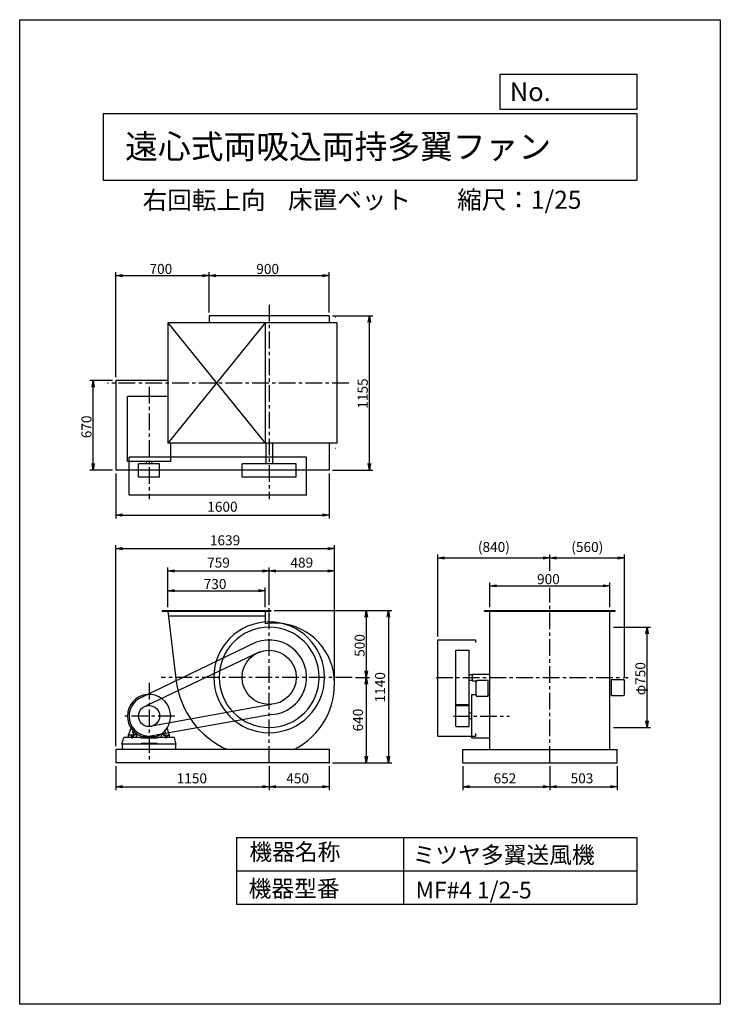
# Model space of a CAD drawing. Extents: x 0 to 5250, y 0 to 7375.
import ezdxf

# ---------------------------------------------------------------- set-up
doc = ezdxf.new("R2010")
doc.units = 0
doc.header["$LTSCALE"] = 100
doc.header["$MEASUREMENT"] = 0
doc.linetypes.add('CENTER', pattern=[2, 1.25, -0.25, 0.25, -0.25])
doc.layers.get('0').update_dxf_attribs({"linetype": 'CONTINUOUS'})
doc.layers.get('DEFPOINTS').update_dxf_attribs({"linetype": 'CONTINUOUS'})
for name, color, linetype in [('1', 4, 'CONTINUOUS'), ('2', 3, 'CENTER'), ('3', 2, 'CONTINUOUS'), ('4', 7, 'CONTINUOUS')]:
    doc.layers.add(name, color=color, linetype=linetype)
doc.styles.get("Standard").update_dxf_attribs({"font": 'simplex.shx', "bigfont": 'extfont.shx'})
doc.dimstyles.new('IGA', dxfattribs={"dimscale": 2, "dimtxt": 3, "dimasz": 2, "dimexe": 1, "dimexo": 0.5, "dimgap": 1, "dimtad": 1, "dimdec": 3, "dimdsep": 46, "dimtxsty": 'STANDARD', "dimsah": 1, "dimcen": 0, "dimadec": 0, "dimazin": 0, "dimtp": 1, "dimtm": 1, "dimtfac": 10, "dimtdec": 3, "dimtofl": 0, "dimtmove": 2, "dimatfit": 3, "dimfxl": 1, "dimtolj": 1, "dimarcsym": 0})
doc.dimstyles.get("Standard").update_dxf_attribs({"dimtxt": 0.18, "dimasz": 0.18, "dimexe": 0.18, "dimexo": 0.0625, "dimgap": 0.09, "dimtad": 0, "dimtih": 1, "dimtoh": 1, "dimdec": 4, "dimzin": 0, "dimdsep": 46, "dimtxsty": 'STANDARD', "dimcen": 0.09, "dimadec": 0, "dimazin": 0, "dimtfac": 1, "dimtdec": 4, "dimtofl": 0, "dimtmove": 0, "dimatfit": 3, "dimfxl": 1, "dimtolj": 1, "dimtzin": 0, "dimarcsym": 0})

# ---------------------------------------------------------------- blocks, each defined once
blk = doc.blocks.new('_OPEN')
at = {"color": 0, "linetype": 'ByBlock'}
for p, q in [((-1, 0.17), (0, 0)), ((0, 0), (-1, -0.17)), ((0, 0), (-1, 0))]:
    blk.add_line(p, q, dxfattribs=at)
blk = doc.blocks.new('*D4')
at = {"linetype": 'ByBlock'}
for p, q in [((466.6, 1033.6), (466.6, 1182.6)), ((1196.6, 1033.6), (1196.6, 1182.6)), ((516.6, 1157.6), (1146.6, 1157.6))]:
    blk.add_line(p, q, dxfattribs=at)
at = {"layer": 'DEFPOINTS', "color": 0, "linetype": 'ByBlock'}
for p in [(1196.6, 1157.6), (466.6, 1008.6), (1196.6, 1008.6)]:
    blk.add_point(p, dxfattribs=at)
at = {"linetype": 'ByBlock', "xscale": 50, "yscale": 50, "zscale": 50, "rotation": 180}
blk.add_blockref('_OPEN', (466.6, 1157.6), dxfattribs=at)
at = {"linetype": 'ByBlock', "xscale": 50, "yscale": 50, "zscale": 50}
blk.add_blockref('_OPEN', (1196.6, 1157.6), dxfattribs=at)
at = {"layer": '3'}
blk.add_text('730', height=75, dxfattribs=at).set_placement((735.1, 1170.1))
blk = doc.blocks.new('*D6')
at = {"linetype": 'ByBlock'}
for p, q in [((3394.3, 1033.8), (3394.3, 1219.1)), ((3444.3, 1194.1), (4244.3, 1194.1)), ((4294.3, 1033.8), (4294.3, 1219.1))]:
    blk.add_line(p, q, dxfattribs=at)
at = {"layer": 'DEFPOINTS', "color": 0, "linetype": 'ByBlock'}
for p in [(4294.3, 1194.1), (3394.3, 1008.8), (4294.3, 1008.8)]:
    blk.add_point(p, dxfattribs=at)
at = {"linetype": 'ByBlock', "xscale": 50, "yscale": 50, "zscale": 50, "rotation": 180}
blk.add_blockref('_OPEN', (3394.3, 1194.1), dxfattribs=at)
at = {"linetype": 'ByBlock', "xscale": 50, "yscale": 50, "zscale": 50}
blk.add_blockref('_OPEN', (4294.3, 1194.1), dxfattribs=at)
at = {"layer": '3'}
blk.add_text('900', height=75, dxfattribs=at).set_placement((3747.8, 1206.6))
blk = doc.blocks.new('*D10')
at = {"linetype": 'ByBlock'}
for p, q in [((4321.6, 883.6), (4597.1, 883.6)), ((4572.1, 183.6), (4572.1, 833.6)), ((4321.6, 133.6), (4597.1, 133.6))]:
    blk.add_line(p, q, dxfattribs=at)
at = {"layer": 'DEFPOINTS', "color": 0, "linetype": 'ByBlock'}
for p in [(4296.6, 883.6), (4572.1, 883.6), (4296.6, 133.6)]:
    blk.add_point(p, dxfattribs=at)
at = {"linetype": 'ByBlock', "xscale": 50, "yscale": 50, "zscale": 50}
for p, rotation in [((4572.1, 883.6), 90), ((4572.1, 133.6), 270)]:
    blk.add_blockref('_OPEN', p, dxfattribs=dict(at, rotation=rotation))
at = {"layer": '3'}
blk.add_text('φ750', height=75, rotation=90, dxfattribs=at).set_placement((4559.6, 374.7))
blk = doc.blocks.new('*D12')
at = {"linetype": 'ByBlock'}
for p, q in [((536, 4671.5), (367.1, 4671.5)), ((392.1, 4051.5), (392.1, 4621.5)), ((536, 4001.5), (367.1, 4001.5))]:
    blk.add_line(p, q, dxfattribs=at)
at = {"layer": 'DEFPOINTS', "color": 0, "linetype": 'ByBlock'}
for p in [(392.1, 4671.5), (561, 4671.5), (561, 4001.5)]:
    blk.add_point(p, dxfattribs=at)
at = {"linetype": 'ByBlock', "xscale": 50, "yscale": 50, "zscale": 50}
for p, rotation in [((392.1, 4671.5), 90), ((392.1, 4001.5), 270)]:
    blk.add_blockref('_OPEN', p, dxfattribs=dict(at, rotation=rotation))
at = {"layer": '3'}
blk.add_text('670', height=75, rotation=90, dxfattribs=at).set_placement((379.6, 4240))
blk = doc.blocks.new('*D13')
at = {"linetype": 'ByBlock'}
for p, q in [((775.6, 3953.5), (775.6, 4255.2)), ((825.6, 4230.2), (1625.6, 4230.2)), ((1675.6, 3953.5), (1675.6, 4255.2))]:
    blk.add_line(p, q, dxfattribs=at)
at = {"layer": 'DEFPOINTS', "color": 0, "linetype": 'ByBlock'}
for p in [(1675.6, 4230.2), (775.6, 3928.5), (1675.6, 3928.5)]:
    blk.add_point(p, dxfattribs=at)
at = {"linetype": 'ByBlock', "xscale": 50, "yscale": 50, "zscale": 50, "rotation": 180}
blk.add_blockref('_OPEN', (775.6, 4230.2), dxfattribs=at)
at = {"linetype": 'ByBlock', "xscale": 50, "yscale": 50, "zscale": 50}
blk.add_blockref('_OPEN', (1675.6, 4230.2), dxfattribs=at)
at = {"layer": '3'}
blk.add_text('900', height=75, dxfattribs=at).set_placement((1129.1, 4242.7))
blk = doc.blocks.new('*D14')
at = {"linetype": 'ByBlock'}
for p, q in [((75.6, 3468.5), (75.6, 4255.2)), ((125.6, 4230.2), (725.6, 4230.2)), ((775.6, 3953.5), (775.6, 4255.2))]:
    blk.add_line(p, q, dxfattribs=at)
at = {"layer": 'DEFPOINTS', "color": 0, "linetype": 'ByBlock'}
for p in [(775.6, 4230.2), (775.6, 3928.5), (75.6, 3443.5)]:
    blk.add_point(p, dxfattribs=at)
at = {"linetype": 'ByBlock', "xscale": 50, "yscale": 50, "zscale": 50, "rotation": 180}
blk.add_blockref('_OPEN', (75.6, 4230.2), dxfattribs=at)
at = {"linetype": 'ByBlock', "xscale": 50, "yscale": 50, "zscale": 50}
blk.add_blockref('_OPEN', (775.6, 4230.2), dxfattribs=at)
at = {"layer": '3'}
blk.add_text('700', height=75, dxfattribs=at).set_placement((329.1, 4242.7))
blk = doc.blocks.new('*D15')
at = {"linetype": 'ByBlock'}
for p, q in [((1700.6, 3928.5), (2002, 3928.5)), ((1977, 2823.5), (1977, 3878.5)), ((1700.6, 2773.5), (2002, 2773.5))]:
    blk.add_line(p, q, dxfattribs=at)
at = {"layer": 'DEFPOINTS', "color": 0, "linetype": 'ByBlock'}
for p in [(1675.6, 3928.5), (1977, 3928.5), (1675.6, 2773.5)]:
    blk.add_point(p, dxfattribs=at)
at = {"linetype": 'ByBlock', "xscale": 50, "yscale": 50, "zscale": 50}
for p, rotation in [((1977, 3928.5), 90), ((1977, 2773.5), 270)]:
    blk.add_blockref('_OPEN', p, dxfattribs=dict(at, rotation=rotation))
at = {"layer": '3'}
blk.add_text('1155', height=75, rotation=90, dxfattribs=at).set_placement((1964.5, 3233.2))
blk = doc.blocks.new('*D16')
at = {"linetype": 'ByBlock'}
for p, q in [((1263.6, 1008.6), (1978.7, 1008.6)), ((1953.7, 958.6), (1953.7, 558.6)), ((1872.8, 508.6), (1978.7, 508.6))]:
    blk.add_line(p, q, dxfattribs=at)
at = {"layer": 'DEFPOINTS', "color": 0, "linetype": 'ByBlock'}
for p in [(1238.6, 1008.6), (1847.8, 508.6), (1953.7, 508.6)]:
    blk.add_point(p, dxfattribs=at)
at = {"linetype": 'ByBlock', "xscale": 50, "yscale": 50, "zscale": 50}
for p, rotation in [((1953.7, 1008.6), 90), ((1953.7, 508.6), 270)]:
    blk.add_blockref('_OPEN', p, dxfattribs=dict(at, rotation=rotation))
at = {"layer": '3'}
blk.add_text('500', height=75, rotation=90, dxfattribs=at).set_placement((1941.2, 662.2))
blk = doc.blocks.new('*D22')
at = {"color": 0, "linetype": 'ByBlock'}
for p, q in [((719.4, 1784), (719.4, 1605)), ((1869.4, 1784), (1869.4, 1605)), ((769.4, 1630), (1819.4, 1630))]:
    blk.add_line(p, q, dxfattribs=at)
at = {"layer": 'DEFPOINTS', "color": 0, "linetype": 'ByBlock'}
for p in [(719.4, 1809), (1869.4, 1809), (1869.4, 1630)]:
    blk.add_point(p, dxfattribs=at)
at = {"color": 0, "linetype": 'ByBlock', "xscale": 50, "yscale": 50, "zscale": 50, "rotation": 180}
blk.add_blockref('_OPEN', (719.4, 1630), dxfattribs=at)
at = {"color": 0, "linetype": 'ByBlock', "xscale": 50, "yscale": 50, "zscale": 50}
blk.add_blockref('_OPEN', (1869.4, 1630), dxfattribs=at)
at = {"layer": '3', "color": 0}
blk.add_text('1150', height=75, dxfattribs=at).set_placement((1176.5, 1655))
blk = doc.blocks.new('*D23')
at = {"color": 0, "linetype": 'ByBlock'}
for p, q in [((1869.4, 1784), (1869.4, 1605)), ((2319.4, 1784), (2319.4, 1605)), ((1919.4, 1630), (2269.4, 1630))]:
    blk.add_line(p, q, dxfattribs=at)
at = {"layer": 'DEFPOINTS', "color": 0, "linetype": 'ByBlock'}
for p in [(1869.4, 1809), (2319.4, 1809), (2319.4, 1630)]:
    blk.add_point(p, dxfattribs=at)
at = {"color": 0, "linetype": 'ByBlock', "xscale": 50, "yscale": 50, "zscale": 50, "rotation": 180}
blk.add_blockref('_OPEN', (1869.4, 1630), dxfattribs=at)
at = {"color": 0, "linetype": 'ByBlock', "xscale": 50, "yscale": 50, "zscale": 50}
blk.add_blockref('_OPEN', (2319.4, 1630), dxfattribs=at)
at = {"layer": '3', "color": 0}
blk.add_text('450', height=75, dxfattribs=at).set_placement((1997.9, 1655))
blk = doc.blocks.new('*D24')
at = {"color": 0, "linetype": 'ByBlock'}
for p, q in [((3321.2, 1784), (3321.2, 1605)), ((3973.2, 1784), (3973.2, 1605)), ((3371.2, 1630), (3923.2, 1630))]:
    blk.add_line(p, q, dxfattribs=at)
at = {"layer": 'DEFPOINTS', "color": 0, "linetype": 'ByBlock'}
for p in [(3321.2, 1809), (3973.2, 1809), (3973.2, 1630)]:
    blk.add_point(p, dxfattribs=at)
at = {"color": 0, "linetype": 'ByBlock', "xscale": 50, "yscale": 50, "zscale": 50, "rotation": 180}
blk.add_blockref('_OPEN', (3321.2, 1630), dxfattribs=at)
at = {"color": 0, "linetype": 'ByBlock', "xscale": 50, "yscale": 50, "zscale": 50}
blk.add_blockref('_OPEN', (3973.2, 1630), dxfattribs=at)
at = {"layer": '3', "color": 0}
blk.add_text('652', height=75, dxfattribs=at).set_placement((3550.8, 1655))
blk = doc.blocks.new('*D25')
at = {"color": 0, "linetype": 'ByBlock'}
for p, q in [((3973.2, 1784), (3973.2, 1605)), ((4476.2, 1784), (4476.2, 1605)), ((4023.2, 1630), (4426.2, 1630))]:
    blk.add_line(p, q, dxfattribs=at)
at = {"layer": 'DEFPOINTS', "color": 0, "linetype": 'ByBlock'}
for p in [(3973.2, 1809), (4476.2, 1809), (4476.2, 1630)]:
    blk.add_point(p, dxfattribs=at)
at = {"color": 0, "linetype": 'ByBlock', "xscale": 50, "yscale": 50, "zscale": 50, "rotation": 180}
blk.add_blockref('_OPEN', (3973.2, 1630), dxfattribs=at)
at = {"color": 0, "linetype": 'ByBlock', "xscale": 50, "yscale": 50, "zscale": 50}
blk.add_blockref('_OPEN', (4476.2, 1630), dxfattribs=at)
at = {"layer": '3', "color": 0}
blk.add_text('503', height=75, dxfattribs=at).set_placement((4128.3, 1655))
blk = doc.blocks.new('*D26')
at = {"color": 0, "linetype": 'ByBlock'}
for p, q in [((1907.4, 2949), (2788.1, 2949)), ((2763.1, 2899), (2763.1, 1859)), ((2344.4, 1809), (2788.1, 1809))]:
    blk.add_line(p, q, dxfattribs=at)
at = {"layer": 'DEFPOINTS', "color": 0, "linetype": 'ByBlock'}
for p in [(1882.4, 2949), (2319.4, 1809), (2763.1, 1809)]:
    blk.add_point(p, dxfattribs=at)
at = {"color": 0, "linetype": 'ByBlock', "xscale": 50, "yscale": 50, "zscale": 50}
for p, rotation in [((2763.1, 2949), 90), ((2763.1, 1809), 270)]:
    blk.add_blockref('_OPEN', p, dxfattribs=dict(at, rotation=rotation))
at = {"layer": '3', "color": 0}
blk.add_text('1140', height=75, rotation=90, dxfattribs=at).set_placement((2738.1, 2261.1))
blk = doc.blocks.new('*D28')
at = {"layer": '3', "color": 0, "lineweight": -2}
for p, q in [((3133.2, 2754), (3133.2, 3368.3)), ((3183.2, 3343.3), (3923.2, 3343.3)), ((3973.2, 3247), (3973.2, 3368.3))]:
    blk.add_line(p, q, dxfattribs=at)
at = {"layer": 'DEFPOINTS', "color": 0}
for p in [(3973.2, 3343.3), (3973.2, 3222), (3133.2, 2729)]:
    blk.add_point(p, dxfattribs=at)
at = {"layer": '3', "color": 0, "lineweight": -2, "xscale": 50, "yscale": 50, "zscale": 50, "rotation": 180}
blk.add_blockref('_OPEN', (3133.2, 3343.3), dxfattribs=at)
at = {"layer": '3', "color": 0, "lineweight": -2, "xscale": 50, "yscale": 50, "zscale": 50}
blk.add_blockref('_OPEN', (3973.2, 3343.3), dxfattribs=at)
at = {"layer": '3', "color": 0, "insert": (3553.2, 3425.5), "char_height": 75, "attachment_point": 5}
blk.add_mtext('\\A1;(840)', dxfattribs=at)
blk = doc.blocks.new('*D29')
at = {"layer": '3', "color": 0, "lineweight": -2}
for p, q in [((3973.2, 3247), (3973.2, 3368.3)), ((4023.2, 3343.3), (4483.2, 3343.3)), ((4533.2, 2448.8), (4533.2, 3368.3))]:
    blk.add_line(p, q, dxfattribs=at)
at = {"layer": 'DEFPOINTS', "color": 0}
for p in [(4533.2, 3343.3), (3973.2, 3222), (4533.2, 2423.8)]:
    blk.add_point(p, dxfattribs=at)
at = {"layer": '3', "color": 0, "lineweight": -2, "xscale": 50, "yscale": 50, "zscale": 50, "rotation": 180}
blk.add_blockref('_OPEN', (3973.2, 3343.3), dxfattribs=at)
at = {"layer": '3', "color": 0, "lineweight": -2, "xscale": 50, "yscale": 50, "zscale": 50}
blk.add_blockref('_OPEN', (4533.2, 3343.3), dxfattribs=at)
at = {"layer": '3', "color": 0, "insert": (4253.2, 3425.5), "char_height": 75, "attachment_point": 5}
blk.add_mtext('\\A1;(560)', dxfattribs=at)
blk = doc.blocks.new('*D32')
at = {"layer": '3', "color": 0, "lineweight": -2}
for p, q in [((1110.4, 2974), (1110.4, 3270.7)), ((1160.4, 3245.7), (1819.4, 3245.7)), ((1869.4, 2993.1), (1869.4, 3270.7))]:
    blk.add_line(p, q, dxfattribs=at)
at = {"layer": 'DEFPOINTS', "color": 0}
for p in [(1869.4, 3245.7), (1869.4, 2968.1), (1110.4, 2949)]:
    blk.add_point(p, dxfattribs=at)
at = {"layer": '3', "color": 0, "lineweight": -2, "xscale": 50, "yscale": 50, "zscale": 50, "rotation": 180}
blk.add_blockref('_OPEN', (1110.4, 3245.7), dxfattribs=at)
at = {"layer": '3', "color": 0, "lineweight": -2, "xscale": 50, "yscale": 50, "zscale": 50}
blk.add_blockref('_OPEN', (1869.4, 3245.7), dxfattribs=at)
at = {"layer": '3', "color": 0, "insert": (1489.9, 3308.2), "char_height": 75, "attachment_point": 5}
blk.add_mtext('\\A1;759', dxfattribs=at)
blk = doc.blocks.new('*D33')
at = {"layer": '3', "color": 0, "lineweight": -2}
for p, q in [((1869.4, 2993.1), (1869.4, 3270.7)), ((1919.4, 3245.7), (2308.4, 3245.7)), ((2358.4, 2421), (2358.4, 3270.7))]:
    blk.add_line(p, q, dxfattribs=at)
at = {"layer": 'DEFPOINTS', "color": 0}
for p in [(2358.4, 3245.7), (1869.4, 2968.1), (2358.4, 2396)]:
    blk.add_point(p, dxfattribs=at)
at = {"layer": '3', "color": 0, "lineweight": -2, "xscale": 50, "yscale": 50, "zscale": 50, "rotation": 180}
blk.add_blockref('_OPEN', (1869.4, 3245.7), dxfattribs=at)
at = {"layer": '3', "color": 0, "lineweight": -2, "xscale": 50, "yscale": 50, "zscale": 50}
blk.add_blockref('_OPEN', (2358.4, 3245.7), dxfattribs=at)
at = {"layer": '3', "color": 0, "insert": (2113.9, 3308.2), "char_height": 75, "attachment_point": 5}
blk.add_mtext('\\A1;489', dxfattribs=at)
blk = doc.blocks.new('*D34')
at = {"layer": '3', "color": 0, "lineweight": -2}
for p, q in [((719.4, 1934), (719.4, 3438)), ((769.4, 3413), (2308.4, 3413)), ((2358.4, 2421), (2358.4, 3438))]:
    blk.add_line(p, q, dxfattribs=at)
at = {"layer": 'DEFPOINTS', "color": 0}
for p in [(2358.4, 3413), (2358.4, 2396), (719.4, 1909)]:
    blk.add_point(p, dxfattribs=at)
at = {"layer": '3', "color": 0, "lineweight": -2, "xscale": 50, "yscale": 50, "zscale": 50, "rotation": 180}
blk.add_blockref('_OPEN', (719.4, 3413), dxfattribs=at)
at = {"layer": '3', "color": 0, "lineweight": -2, "xscale": 50, "yscale": 50, "zscale": 50}
blk.add_blockref('_OPEN', (2358.4, 3413), dxfattribs=at)
at = {"layer": '3', "color": 0, "insert": (1538.9, 3475.5), "char_height": 75, "attachment_point": 5}
blk.add_mtext('\\A1;1639', dxfattribs=at)
blk = doc.blocks.new('*D35')
at = {"layer": '3', "color": 0, "lineweight": -2}
for p, q in [((2516.6, 2449), (2622.5, 2449)), ((2597.5, 2399), (2597.5, 1859)), ((2344.4, 1809), (2622.5, 1809))]:
    blk.add_line(p, q, dxfattribs=at)
at = {"layer": 'DEFPOINTS', "color": 0}
for p in [(2491.6, 2449), (2319.4, 1809), (2597.5, 1809)]:
    blk.add_point(p, dxfattribs=at)
at = {"layer": '3', "color": 0, "lineweight": -2, "xscale": 50, "yscale": 50, "zscale": 50}
for p, rotation in [((2597.5, 2449), 90), ((2597.5, 1809), 270)]:
    blk.add_blockref('_OPEN', p, dxfattribs=dict(at, rotation=rotation))
at = {"layer": '3', "color": 0, "insert": (2535, 2129), "char_height": 75, "attachment_point": 5, "rotation": 90}
blk.add_mtext('\\A1;640', dxfattribs=at)
blk = doc.blocks.new('*D36')
at = {"layer": '3', "color": 0, "lineweight": -2}
for p, q in [((719.4, 3976.5), (719.4, 3639.2)), ((2319.4, 3976.5), (2319.4, 3639.2)), ((769.4, 3664.2), (2269.4, 3664.2))]:
    blk.add_line(p, q, dxfattribs=at)
at = {"layer": 'DEFPOINTS', "color": 0}
for p in [(719.4, 4001.5), (2319.4, 4001.5), (2319.4, 3664.2)]:
    blk.add_point(p, dxfattribs=at)
at = {"layer": '3', "color": 0, "lineweight": -2, "xscale": 50, "yscale": 50, "zscale": 50, "rotation": 180}
blk.add_blockref('_OPEN', (719.4, 3664.2), dxfattribs=at)
at = {"layer": '3', "color": 0, "lineweight": -2, "xscale": 50, "yscale": 50, "zscale": 50}
blk.add_blockref('_OPEN', (2319.4, 3664.2), dxfattribs=at)
at = {"layer": '3', "color": 0, "insert": (1519.4, 3726.7), "char_height": 75, "attachment_point": 5}
blk.add_mtext('\\A1;1600', dxfattribs=at)

msp = doc.modelspace()

# ---------------------------------------------------------------- linework, layer by layer
at = {"layer": '1'}
for p, q in [((2375.366, 5103.46291), (1110.366, 5103.46291)), ((1110.366, 5103.46291), (1110.366, 4203.46291)), ((1840.366, 5103.46291), (1110.366, 4203.46291)), ((1110.366, 5103.46291), (1840.366, 4203.46291)), ((2319.366, 5156.46291), (1419.366, 5156.46291)), ((1419.366, 5156.46291), (1419.366, 5103.46291)), ((1840.366, 5103.46291), (1840.366, 4203.46291)), ((2319.366, 5156.46291), (2319.366, 5103.46291)), ((2369.366, 5143.46291), (2366.366, 5143.46291)), ((2375.366, 5103.46291), (2375.366, 4203.46291)), ((719.366, 4671.46291), (719.366, 4001.46291)), ((1110.366, 4671.46291), (719.366, 4671.46291)), ((807.366, 4066.46291), (807.366, 4551.46291)), ((1110.366, 4551.46291), (807.366, 4551.46291)), ((2375.366, 4203.46291), (1110.366, 4203.46291)), ((1131.366, 4066.46291), (1131.366, 4203.46291)), ((1844.366, 4203.46291), (1844.366, 4048.46291)), ((1894.366, 4203.46291), (1894.366, 4048.46291)), ((2319.366, 4203.46291), (2319.366, 4001.46291)), ((2369.366, 4163.46291), (2366.366, 4163.46291)), ((1131.366, 4066.46291), (807.366, 4066.46291)), ((819.366, 3813.46291), (819.366, 4098.46291)), ((2149.366, 4098.46291), (819.366, 4098.46291)), ((948.366, 4066.46291), (948.366, 4048.46291)), ((990.366, 4066.46291), (990.366, 4048.46291)), ((2149.366, 3813.46291), (2149.366, 4098.46291)), ((2319.366, 4001.46291), (719.366, 4001.46291)), ((890.366, 3948.46291), (890.366, 4048.46291)), ((1048.366, 4048.46291), (890.366, 4048.46291)), ((1048.366, 3948.46291), (1048.366, 4048.46291)), ((1666.166, 3948.46291), (1666.166, 4048.46291)), ((2072.566, 4048.46291), (1666.166, 4048.46291)), ((2072.566, 3948.46291), (2072.566, 4048.46291)), ((1048.366, 3948.46291), (890.366, 3948.46291)), ((2072.566, 3948.46291), (1666.166, 3948.46291)), ((2149.366, 3813.46291), (819.366, 3813.46291)), ((1869.366, 2952.43781), (1869.366, 2968.11111)), ((1068.366, 2948.956), (1882.366, 2948.956)), ((1068.366, 2948.956), (1068.366, 2945.956)), ((1068.366, 2945.956), (1882.366, 2945.956)), ((1110.72451, 2945.956), (1173.69186, 2419.04676)), ((1113.81524, 2908.956), (1840.366, 2908.956)), ((1840.366, 2948.956), (1840.366, 2849.19965)), ((1882.366, 2948.956), (1882.366, 2945.956)), ((3483.22329, 2948.956), (4463.22329, 2948.956)), ((3483.22329, 2945.956), (3483.22329, 2948.956)), ((3483.22329, 2945.956), (4463.22329, 2945.956)), ((3523.22329, 2448.956), (3523.22329, 2948.956)), ((4423.22329, 2448.956), (4423.22329, 2948.956)), ((4463.22329, 2945.956), (4463.22329, 2948.956)), ((3133.22329, 2728.956), (3419.22329, 2728.956)), ((3133.22329, 2008.956), (3133.22329, 2728.956)), ((3419.22329, 2708.956), (3419.22329, 2728.956)), ((1772.0379, 2711.49598), (917.22595, 2299.60242)), ((1799.94663, 2639.93032), (942.37717, 2233.20291)), ((3268.22329, 2652.156), (3369.22329, 2652.156)), ((3268.22329, 2079.956), (3268.22329, 2652.156)), ((3369.22329, 2079.956), (3369.22329, 2652.156)), ((3369.22329, 2469.956), (3393.22329, 2469.956)), ((3393.22329, 2423.956), (3393.22329, 2473.956)), ((3393.22329, 2473.956), (3523.22329, 2473.956)), ((3523.22329, 1908.956), (3523.22329, 2448.956)), ((4423.22329, 1908.956), (4423.22329, 2448.956)), ((4435.72329, 2313.756), (4435.72329, 2433.756)), ((4435.72329, 2433.756), (4475.52329, 2433.756)), ((4475.52329, 2433.756), (4523.22329, 2433.756)), ((3369.22329, 2427.956), (3393.22329, 2427.956)), ((3393.22329, 2423.956), (3425.12329, 2423.956)), ((3420.72329, 2315.756), (3420.72329, 2415.756)), ((3470.92329, 2425.756), (3430.72329, 2425.756)), ((3510.72329, 2425.756), (3470.92329, 2425.756)), ((3510.72329, 2305.756), (3510.72329, 2425.756)), ((4533.22329, 2323.756), (4533.22329, 2423.756)), ((3387.22329, 2320.956), (3420.72529, 2320.956)), ((3387.22329, 1996.956), (3387.22329, 2320.956)), ((3470.92329, 2305.756), (3430.72329, 2305.756)), ((3510.72329, 2305.756), (3470.92329, 2305.756)), ((3510.72329, 2320.956), (3523.22329, 2320.956)), ((4435.72329, 2313.756), (4475.52329, 2313.756)), ((4475.52329, 2313.756), (4523.22329, 2313.756)), ((1885.21691, 2246.37518), (975.52851, 2080.19672)), ((3268.22329, 2245.756), (3369.22329, 2245.756)), ((3268.22329, 2237.956), (3369.22329, 2237.956)), ((1889.43224, 2169.67595), (980.11577, 2009.34169)), ((3387.22329, 2179.956), (3369.22329, 2179.956)), ((815.366, 2014.956), (834.7985, 2068.346)), ((1123.366, 2014.956), (1103.9334, 2068.346)), ((3268.22329, 2079.956), (3369.22329, 2079.956)), ((3387.22329, 2137.956), (3369.22329, 2137.956)), ((766.366, 1948.956), (779.74744, 1998.956)), ((909.366, 1998.956), (779.74744, 1998.956)), ((815.366, 1998.956), (815.366, 2014.956)), ((862.1528, 2016.956), (817.366, 2016.956)), ((835.116, 2016.956), (835.116, 1998.956)), ((842.366, 2021.685), (842.366, 1991.427)), ((851.6213, 2047.608), (847.9053, 2043.892)), ((849.616, 2016.956), (849.616, 1998.956)), ((864.1638, 2017.724), (874.2548, 2027.815)), ((875.366, 1998.956), (875.366, 2010.713)), ((884.4221, 2021.012), (876.2446, 2012.834)), ((909.366, 1998.956), (909.366, 1993.956)), ((1029.366, 1993.956), (909.366, 1993.956)), ((1013.0466, 2002.956), (925.6853, 2002.956)), ((1159.32547, 1998.956), (1029.366, 1998.956)), ((1029.366, 1998.956), (1029.366, 1993.956)), ((1054.3099, 2021.012), (1062.4873, 2012.834)), ((1063.366, 1998.956), (1063.366, 2010.713)), ((1064.4772, 2027.815), (1074.4578, 2017.834)), ((1076.5792, 2016.956), (1121.366, 2016.956)), ((1087.1107, 2047.608), (1090.8267, 2043.892)), ((1089.116, 2016.956), (1089.116, 1998.956)), ((1096.366, 2021.685), (1096.366, 1991.427)), ((1103.616, 2016.956), (1103.616, 1998.956)), ((1123.366, 1998.956), (1123.366, 2014.956)), ((1172.366, 1948.956), (1159.32547, 1998.956)), ((3133.22329, 2008.956), (3419.22329, 2008.956)), ((3387.22329, 1996.956), (3523.22329, 1996.956)), ((3419.22329, 2008.956), (3419.22329, 2028.956)), ((1172.366, 1948.956), (766.366, 1948.956)), ((769.366, 1908.956), (769.366, 1948.956)), ((1029.366, 1953.956), (909.366, 1953.956)), ((909.366, 1953.956), (909.366, 1948.956)), ((1029.366, 1953.956), (1029.366, 1948.956)), ((1169.366, 1908.956), (1169.366, 1948.956)), ((2319.366, 1908.956), (719.366, 1908.956)), ((719.366, 1908.956), (719.366, 1808.956)), ((2319.366, 1908.956), (2319.366, 1808.956)), ((3321.22329, 1908.956), (4476.22329, 1908.956)), ((3321.22329, 1808.956), (3321.22329, 1908.956)), ((4476.22329, 1808.956), (4476.22329, 1908.956)), ((2319.366, 1808.956), (719.366, 1808.956)), ((3321.22329, 1808.956), (4476.22329, 1808.956))]:
    msp.add_line(p, q, dxfattribs=at)
for centre, radius in [((1869.366, 2448.956), 203.2), ((969.366, 2158.956), 79)]:
    msp.add_circle(centre, radius, dxfattribs=at)
for centre, radius, start, end in [((1869.366, 2448.956), 415, 270, 180), ((1869.366, 2448.956), 375, 270, 180), ((1910.366, 2489.956), 366, 90, 101.026140481), ((1910.366, 2407.956), 448, 5.250934317, 90), ((1869.366, 2448.956), 280, 274.109631701, 110.34061365), ((1869.366, 2448.956), 415, 180, 270), ((1869.366, 2448.956), 375, 180, 270), ((1816.366, 2395.956), 542, 296.035275132, 5.611691433), ((4523.22329, 2423.756), 10, 360, 90), ((1816.366, 2501.956), 648, 187.350936018, 246.223265634), ((3430.72329, 2415.756), 10, 90, 180), ((969.366, 2158.956), 162, 285.4573, 180), ((969.366, 2158.956), 150, 110.34061365, 274.109631701), ((3430.72329, 2315.756), 10, 180, 270), ((4523.22329, 2323.756), 10, 270, 360), ((969.366, 2158.956), 162, 180, 254.3519), ((817.366, 2014.956), 2, 90, 180), ((853.7631, 2038.436), 8, 135, 226.1932), ((969.366, 2158.956), 175, 226.1929, 231.007), ((864.2854, 2029.159), 8, 231.0069, 315), ((862.1528, 2019.956), 3, 270, 315), ((878.366, 2010.713), 3, 135, 180), ((1060.366, 2010.713), 3, 0, 45), ((1074.4465, 2029.159), 8, 225, 308.9931), ((1076.5792, 2019.956), 3, 225, 270), ((969.366, 2158.956), 175, 308.993, 313.8071), ((1084.9688, 2038.436), 8, 313.8068, 45), ((1121.366, 2014.956), 2, 0, 90)]:
    msp.add_arc(centre, radius, start, end, dxfattribs=at)
for p in [(1869.366, 2909.13857), (3420.72329, 2415.756), (4533.22329, 2423.756), (2319.366, 1908.956), (2319.366, 1908.956), (2319.366, 1908.956), (2319.366, 1908.956), (2319.366, 1808.956)]:
    msp.add_point(p, dxfattribs=at)
at = {"layer": '2'}
for p, q in [((1869.366, 5238.35292), (1869.366, 3782.57171)), ((2466.5642, 4653.46291), (658.85045, 4653.46291)), ((969.366, 4624.37385), (969.366, 3782.57171)), ((3973.22329, 1808.956), (3973.22329, 3119.02711)), ((1869.366, 1808.956), (1869.366, 2968.11111)), ((2491.63184, 2448.956), (1060.75557, 2448.956)), ((3120.81284, 2448.956), (4559.50565, 2448.956)), ((969.366, 2408.192), (969.366, 1808.956)), ((1162.22288, 2158.956), (771.60708, 2158.956)), ((3251.25619, 2158.956), (3670.0646, 2158.956))]:
    msp.add_line(p, q, dxfattribs=at)
at = {"layer": '4'}
for p, q in [((0, 0), (0, 7375)), ((0, 7375), (5250, 7375)), ((5250, 7375), (5250, 7375)), ((5250, 7375), (5250, 0)), ((3601.54356, 6703.15896), (3601.54356, 6966.63065)), ((3601.54356, 6966.63065), (4625, 6966.63065)), ((4625, 6966.63065), (4625, 6703.15896)), ((625, 6673.52189), (4625, 6673.52189)), ((625, 6673.52189), (625, 6173.52189)), ((4625, 6703.15896), (3601.54356, 6703.15896)), ((4625, 6673.52189), (4625, 6173.52189)), ((625, 6173.52189), (4625, 6173.52189)), ((1625, 1250), (1625, 750)), ((1625, 1250), (4625, 1250)), ((2875, 1250), (2875, 750)), ((4625, 1250), (4625, 750)), ((1625, 1000), (4625, 1000)), ((1625, 750), (4625, 750)), ((5250, 0), (0, 0))]:
    msp.add_line(p, q, dxfattribs=at)

# ---------------------------------------------------------------- texts
for s, height, p in [('No.', 140, (3672.4239, 6765.1527)), ('遠心式両吸込両持多翼ファン', 180, (790.41898, 6334.70244)), ('右回転上向', 135, (921.49659, 5955.79869)), ('床置ベット', 135, (2011.14367, 5958.5721)), ('縮尺：1/25', 135, (3278.24016, 5958.5721)), ('機器名称', 125, (1721.2552, 1078.85756)), ('ミツヤ多翼送風機', 125, (2944.19686, 1056.42942)), ('機器型番', 125, (1715.64527, 804.11289)), ('MF#4 1/2-5', 125, (2966.63624, 792.89896))]:
    msp.add_text(s, height=height, dxfattribs=at).set_placement(p)

# ---------------------------------------------------------------- dimensions: what is measured, and where the dimension line sits
at = {"layer": '3'}
for base, p1, p2, picture, middle, set_off in [((1419.366, 5458.09497), (719.366, 4671.46291), (1419.366, 5156.46291), '*D14', (910.95288, 5508.09497), (643.79386, 1227.9296)), ((2319.366, 5458.09497), (1419.366, 5156.46291), (2319.366, 5156.46291), '*D13', (1710.95288, 5508.09497), (643.79386, 1227.9296)), ((1840.366, 3097.96338), (1110.366, 2948.956), (1840.366, 2948.956), '*D4', (1316.95288, 3147.96338), (643.79386, 1940.36252)), ((4423.22329, 3134.47397), (3523.22329, 2949.16489), (4423.22329, 2949.16488), '*D6', (3973.22329, 3184.47397), (128.95122, 1940.36252))]:
    dim = msp.add_linear_dim(base=base, p1=p1, p2=p2, dimstyle='Standard', override={"dimscale": 25}, dxfattribs=at)
    dim.commit()
    dim.dimension.update_dxf_attribs({"geometry": picture, "text_midpoint": middle, "insert": set_off})
for base, p1, p2, picture, middle, set_off in [((2620.76321, 5156.46291), (2319.366, 4001.46291), (2319.366, 5156.46291), '*D15', (2412.35009, 4578.96291), (643.79386, 1227.9296)), ((550.50641, 4671.46291), (719.366, 4001.46291), (719.366, 4671.46291), '*D12', (342.09329, 4336.46291), (158.41312, 0)), ((2597.45099, 2448.956), (1882.366, 2948.956), (2491.63184, 2448.956), '*D16', (2389.03786, 2698.956), (643.79386, 1940.36252))]:
    dim = msp.add_linear_dim(base=base, p1=p1, p2=p2, angle=90, dimstyle='Standard', override={"dimscale": 25}, dxfattribs=at)
    dim.commit()
    dim.dimension.update_dxf_attribs({"geometry": picture, "text_midpoint": middle, "insert": set_off})
for base, p1, p2, dimstyle, override, picture, middle in [((2319.366, 3664.15989), (719.366, 4001.46291), (2319.366, 4001.46291), 'IGA', {"dimscale": 25, "dimexo": 1, "dimdec": 4, "dimblk1": 'OPEN', "dimblk2": 'OPEN', "dimtdec": 4, "dimtofl": 1, "dimtmove": 0, "dimldrblk": 'OPEN', "dimtzin": 0}, '*D36', (1519.366, 3726.65989)), ((2358.366, 3413.01164), (719.366, 1908.956), (2358.366, 2395.956), 'IGA', {"dimscale": 25, "dimexo": 1, "dimdec": 4, "dimblk1": 'OPEN', "dimblk2": 'OPEN', "dimtdec": 4, "dimtofl": 1, "dimtmove": 0, "dimldrblk": 'OPEN', "dimtzin": 0}, '*D34', (1538.866, 3475.51164)), ((1869.366, 3245.65047), (1110.366, 2948.956), (1869.366, 2968.11111), 'IGA', {"dimscale": 25, "dimexo": 1, "dimdec": 4, "dimblk1": 'OPEN', "dimblk2": 'OPEN', "dimtdec": 4, "dimtofl": 1, "dimtmove": 0, "dimldrblk": 'OPEN', "dimtzin": 0}, '*D32', (1489.866, 3308.15047)), ((2358.366, 3245.65047), (1869.366, 2968.11111), (2358.366, 2395.956), 'IGA', {"dimscale": 25, "dimexo": 1, "dimdec": 4, "dimblk1": 'OPEN', "dimblk2": 'OPEN', "dimtdec": 4, "dimtofl": 1, "dimtmove": 1, "dimldrblk": 'OPEN', "dimtzin": 0}, '*D33', (2113.866, 3308.15047)), ((1869.366, 1630.0042), (719.366, 1808.956), (1869.366, 1808.956), 'Standard', {"dimscale": 25, "dimexo": 1, "dimdec": 0, "dimtofl": 1}, '*D22', (1294.366, 1692.5042)), ((2319.366, 1630.0042), (1869.366, 1808.956), (2319.366, 1808.956), 'Standard', {"dimscale": 25, "dimexo": 1, "dimdec": 0, "dimtofl": 1}, '*D23', (2094.366, 1692.5042)), ((3973.22329, 1630.0042), (3321.22329, 1808.956), (3973.22329, 1808.956), 'Standard', {"dimscale": 25, "dimexo": 1, "dimdec": 0, "dimtofl": 1}, '*D24', (3647.22329, 1692.5042)), ((4476.22329, 1630.0042), (3973.22329, 1808.956), (4476.22329, 1808.956), 'Standard', {"dimscale": 25, "dimexo": 1, "dimdec": 0, "dimtofl": 1}, '*D25', (4224.72329, 1692.5042))]:
    dim = msp.add_linear_dim(base=base, p1=p1, p2=p2, dimstyle=dimstyle, override=override, dxfattribs=at)
    dim.commit()
    dim.dimension.update_dxf_attribs({"geometry": picture, "text_midpoint": middle})
for base, p1, p2, override, picture, middle in [((3973.22329, 3343.33923), (3133.22329, 2728.956), (3973.22329, 3221.97397), {"dimscale": 25, "dimexo": 1, "dimdec": 4, "dimblk1": 'OPEN', "dimblk2": 'OPEN', "dimtdec": 4, "dimtofl": 1, "dimtmove": 0, "dimldrblk": 'OPEN', "dimtzin": 0}, '*D28', (3553.22329, 3425.48209)), ((4533.22329, 3343.33923), (3973.22329, 3221.97397), (4533.22329, 2423.756), {"dimscale": 25, "dimexo": 1, "dimdec": 4, "dimblk1": 'OPEN', "dimblk2": 'OPEN', "dimtdec": 4, "dimtofl": 1, "dimtmove": 1, "dimldrblk": 'OPEN', "dimtzin": 0}, '*D29', (4253.22329, 3425.48209))]:
    dim = msp.add_linear_dim(base=base, p1=p1, p2=p2, text='(<>)', dimstyle='IGA', override=override, dxfattribs=at)
    dim.commit()
    dim.dimension.update_dxf_attribs({"geometry": picture, "text_midpoint": middle})
for base, p1, dimstyle, override, picture, middle in [((2763.12399, 1808.956), (1882.366, 2948.956), 'Standard', {"dimscale": 25, "dimexo": 1, "dimdec": 0, "dimtofl": 1}, '*D26', (2700.62399, 2378.956)), ((2597.45099, 1808.956), (2491.63184, 2448.956), 'IGA', {"dimscale": 25, "dimexo": 1, "dimdec": 4, "dimblk1": 'OPEN', "dimblk2": 'OPEN', "dimtdec": 4, "dimtofl": 1, "dimtmove": 0, "dimldrblk": 'OPEN', "dimtzin": 0}, '*D35', (2534.95099, 2128.956))]:
    dim = msp.add_linear_dim(base=base, p1=p1, p2=(2319.366, 1808.956), angle=90, dimstyle=dimstyle, override=override, dxfattribs=at)
    dim.commit()
    dim.dimension.update_dxf_attribs({"geometry": picture, "text_midpoint": middle})
dim = msp.add_linear_dim(base=(4701.00542, 2823.956), p1=(4425.52329, 2073.956), p2=(4425.52329, 2823.956), angle=90, text='φ<>', dimstyle='Standard', override={"dimscale": 25}, dxfattribs=at)
dim.commit()
dim.dimension.update_dxf_attribs({"geometry": '*D10', "text_midpoint": (4651.00542, 2448.956), "insert": (128.95122, 1940.36252)})

doc.saveas('drawing.dxf')
